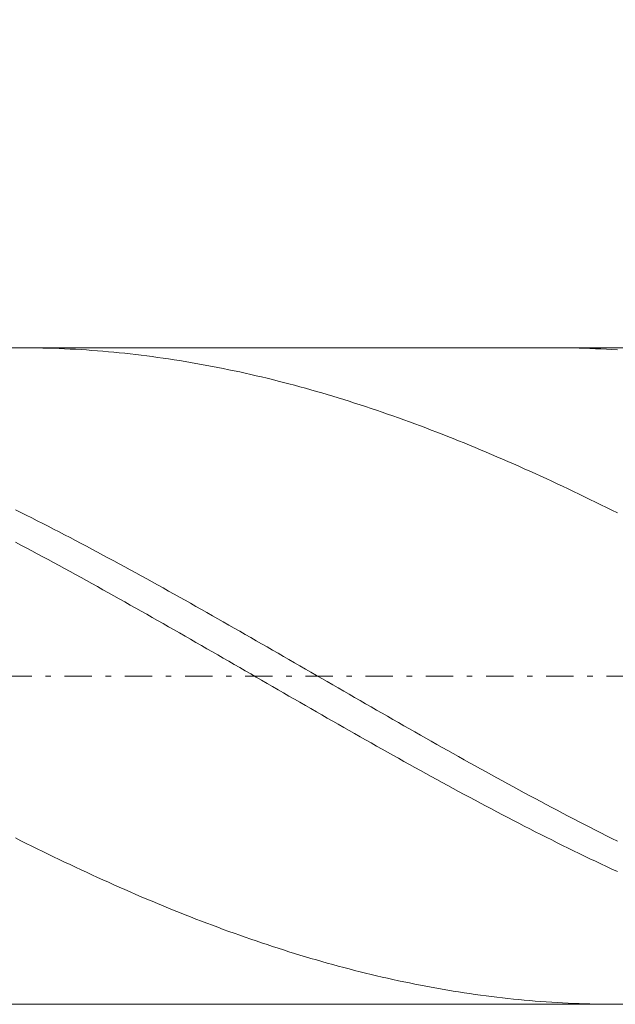
# Model space of a CAD drawing. Units: millimetres. Extents: x -135 to 143, y -100 to 100.
# Drawn here: x 11 to 21, y -8 to 10 of the extents above; entities that cross this region are included whole.
import ezdxf

# ---------------------------------------------------------------- set-up
doc = ezdxf.new("R2010")
doc.units = ezdxf.units.MM
doc.header["$MEASUREMENT"] = 0
doc.linetypes.add('DASHDOT', pattern=[1, 0.5, -0.25, 0, -0.25])
doc.layers.get('0').update_dxf_attribs({"lineweight": 0})
doc.layers.add('Bemassung', color=7, linetype='Continuous', lineweight=0)
doc.layers.add('Geo', color=7, linetype='Continuous', lineweight=0)
doc.styles.get("Standard").update_dxf_attribs({"font": 'Arial'})
doc.dimstyles.new('BEM-ISBE', dxfattribs={"dimtxt": 2.5, "dimasz": 2.5, "dimexe": 1.25, "dimexo": 0.625, "dimtad": 1, "dimdec": 3, "dimzin": 0, "dimdsep": 46, "dimtxsty": 'Standard', "dimblk": 'VDDIM_DEFAULT', "dimcen": 0.09, "dimadec": 3, "dimazin": 0, "dimtol": 1, "dimtm": 1e-09, "dimtfac": 0.5, "dimtdec": 3, "dimtmove": 0, "dimatfit": 3, "dimfxl": 1, "dimtolj": 1, "dimtzin": 0, "dimarcsym": 0})

# ---------------------------------------------------------------- blocks, each defined once
blk = doc.blocks.new('VDDIM_DEFAULT')
at = {"linetype": 'Continuous'}
blk.add_hatch(color=0, dxfattribs=at).paths.add_polyline_path([(0, 0), (-1, -0.1665), (-1, 0.1665)], flags=0)
at = {"color": 0, "linetype": 'Continuous'}
blk.add_lwpolyline([(0, 0), (-1, -0.1665), (-1, 0.1665), (0, 0)], dxfattribs=at)
blk = doc.blocks.new('*D6')
at = {"layer": 'Bemassung', "color": 0, "lineweight": -2}
for p, q in [((-65.57, -17.051), (-65.57, 34.949)), ((42.43, -8.051), (42.43, -17.051)), ((42.43, -15.051), (-65.57, -15.051))]:
    blk.add_line(p, q, dxfattribs=at)
at = {"layer": 'Bemassung', "color": 0}
for p in [(42.43, -8.051), (-65.57, -17.051)]:
    blk.add_point(p, dxfattribs=at)
at = {"layer": 'Bemassung', "color": 0, "lineweight": -2, "xscale": 2.5, "yscale": 2.5, "zscale": 2.5, "rotation": 180}
blk.add_blockref('VDDIM_DEFAULT', (-65.57, -15.051), dxfattribs=at)
at = {"layer": 'Bemassung', "color": 0, "lineweight": -2, "xscale": 2.5, "yscale": 2.5, "zscale": 2.5}
blk.add_blockref('VDDIM_DEFAULT', (42.43, -15.051), dxfattribs=at)
at = {"layer": 'Bemassung', "color": 0, "insert": (-11.57, -14.384), "char_height": 2.5, "attachment_point": 8}
blk.add_mtext('108', dxfattribs=at)
blk = doc.blocks.new('*D7')
at = {"layer": 'Bemassung', "color": 0, "lineweight": -2}
for p, q in [((-65.57, -17.051), (-65.57, 34.949)), ((94.43, 2.949), (94.43, 34.949)), ((94.43, 32.949), (-65.57, 32.949))]:
    blk.add_line(p, q, dxfattribs=at)
at = {"layer": 'Bemassung', "color": 0}
for p in [(94.43, 2.949), (-65.57, -17.051)]:
    blk.add_point(p, dxfattribs=at)
at = {"layer": 'Bemassung', "color": 0, "lineweight": -2, "xscale": 2.5, "yscale": 2.5, "zscale": 2.5, "rotation": 180}
blk.add_blockref('VDDIM_DEFAULT', (-65.57, 32.949), dxfattribs=at)
at = {"layer": 'Bemassung', "color": 0, "lineweight": -2, "xscale": 2.5, "yscale": 2.5, "zscale": 2.5}
blk.add_blockref('VDDIM_DEFAULT', (94.43, 32.949), dxfattribs=at)
at = {"layer": 'Bemassung', "color": 0, "insert": (14.43, 33.616), "char_height": 2.5, "attachment_point": 8}
blk.add_mtext('160', dxfattribs=at)
blk = doc.blocks.new('*D8')
at = {"layer": 'Bemassung', "color": 0, "lineweight": -2}
for p, q in [((-65.57, -2.051), (-65.57, 19.12)), ((44.43, 3.949), (44.43, 19.12)), ((-65.57, 17.12), (44.43, 17.12))]:
    blk.add_line(p, q, dxfattribs=at)
at = {"layer": 'Bemassung', "color": 0}
for p in [(44.43, 3.949), (-65.57, -2.051)]:
    blk.add_point(p, dxfattribs=at)
at = {"layer": 'Bemassung', "color": 0, "lineweight": -2, "xscale": 2.5, "yscale": 2.5, "zscale": 2.5, "rotation": 180}
blk.add_blockref('VDDIM_DEFAULT', (-65.57, 17.12), dxfattribs=at)
at = {"layer": 'Bemassung', "color": 0, "lineweight": -2, "xscale": 2.5, "yscale": 2.5, "zscale": 2.5}
blk.add_blockref('VDDIM_DEFAULT', (44.43, 17.12), dxfattribs=at)
at = {"layer": 'Bemassung', "color": 0, "insert": (-10.57, 17.787), "char_height": 2.5, "attachment_point": 8}
blk.add_mtext('110', dxfattribs=at)

msp = doc.modelspace()

# ---------------------------------------------------------------- linework, layer by layer
at = {"layer": 'Geo'}
for p, q in [((-63.3866, 3.9492), (42.4296, 3.9492)), ((10.6092, 3.9492), (10.6296, 3.9492)), ((10.6296, 3.9492), (10.7296, 3.9488)), ((10.7296, 3.9488), (10.8296, 3.9478)), ((10.8296, 3.9478), (10.9296, 3.9463)), ((10.9296, 3.9463), (11.0296, 3.9443)), ((11.0296, 3.9443), (11.1296, 3.9417)), ((11.1296, 3.9417), (11.2296, 3.9385)), ((11.2296, 3.9385), (11.3296, 3.9348)), ((11.3296, 3.9348), (11.4296, 3.9305)), ((11.4296, 3.9305), (11.5296, 3.9257)), ((11.5296, 3.9257), (11.6296, 3.9203)), ((11.6296, 3.9203), (11.7296, 3.9144)), ((11.7296, 3.9144), (11.8296, 3.9079)), ((11.8296, 3.9079), (11.9296, 3.9008)), ((11.9296, 3.9008), (12.0296, 3.8932)), ((12.0296, 3.8932), (12.1296, 3.8851)), ((12.1296, 3.8851), (12.2296, 3.8764)), ((12.2296, 3.8764), (12.3296, 3.8672)), ((12.3296, 3.8672), (12.4296, 3.8574)), ((12.4296, 3.8574), (12.5296, 3.847)), ((12.5296, 3.847), (12.6296, 3.8362)), ((12.6296, 3.8362), (12.7296, 3.8247)), ((12.7296, 3.8247), (12.8296, 3.8128)), ((12.8296, 3.8128), (12.9296, 3.8002)), ((12.9296, 3.8002), (13.0296, 3.7872)), ((13.0296, 3.7872), (13.1296, 3.7736)), ((20.3367, 3.9492), (20.4296, 3.9489)), ((20.4296, 3.9489), (20.5296, 3.9482)), ((20.5296, 3.9482), (20.6296, 3.9468)), ((20.6296, 3.9468), (20.7296, 3.9449)), ((20.7296, 3.9449), (20.8296, 3.9424)), ((20.8296, 3.9424), (20.9296, 3.9394)), ((20.9296, 3.9394), (21.0296, 3.9359)), ((21.0296, 3.9359), (21.1296, 3.9317)), ((21.1296, 3.9317), (21.2296, 3.9271)), ((21.2296, 3.9271), (21.3296, 3.9218)), ((21.3296, 3.9218), (21.4296, 3.916)), ((21.4296, 3.916), (21.5296, 3.9097)), ((13.1296, 3.7736), (13.2296, 3.7595)), ((13.2296, 3.7595), (13.3296, 3.7448)), ((13.3296, 3.7448), (13.4296, 3.7296)), ((13.4296, 3.7296), (13.5296, 3.7138)), ((13.5296, 3.7138), (13.6296, 3.6976)), ((13.6296, 3.6976), (13.7296, 3.6807)), ((13.7296, 3.6807), (13.8296, 3.6634)), ((13.8296, 3.6634), (13.9296, 3.6455)), ((13.9296, 3.6455), (14.0296, 3.6271)), ((14.0296, 3.6271), (14.1296, 3.6082)), ((14.1296, 3.6082), (14.2296, 3.5888)), ((14.2296, 3.5888), (14.3296, 3.5688)), ((14.3296, 3.5688), (14.4296, 3.5483)), ((14.4296, 3.5483), (14.5296, 3.5273)), ((14.5296, 3.5273), (14.6296, 3.5058)), ((14.6296, 3.5058), (14.7296, 3.4837)), ((14.7296, 3.4837), (14.8296, 3.4612)), ((14.8296, 3.4612), (14.9296, 3.4381)), ((14.9296, 3.4381), (15.0296, 3.4145)), ((15.0296, 3.4145), (15.1296, 3.3905)), ((15.1296, 3.3905), (15.2296, 3.3659)), ((15.2296, 3.3659), (15.3296, 3.3408)), ((15.3296, 3.3408), (15.4296, 3.3152)), ((15.4296, 3.3152), (15.5296, 3.2891)), ((15.5296, 3.2891), (15.6296, 3.2626)), ((15.6296, 3.2626), (15.7296, 3.2355)), ((15.7296, 3.2355), (15.8296, 3.208)), ((15.8296, 3.208), (15.9296, 3.1799)), ((15.9296, 3.1799), (16.0296, 3.1514)), ((16.0296, 3.1514), (16.1296, 3.1224)), ((16.1296, 3.1224), (16.2296, 3.0929)), ((16.2296, 3.0929), (16.3296, 3.0629)), ((16.3296, 3.0629), (16.4296, 3.0325)), ((16.4296, 3.0325), (16.5296, 3.0016)), ((16.5296, 3.0016), (16.6296, 2.9702)), ((16.6296, 2.9702), (16.7296, 2.9384)), ((16.7296, 2.9384), (16.8296, 2.9061)), ((16.8296, 2.9061), (16.9296, 2.8733)), ((16.9296, 2.8733), (17.0296, 2.8401)), ((17.0296, 2.8401), (17.1296, 2.8064)), ((17.1296, 2.8064), (17.2296, 2.7723)), ((17.2296, 2.7723), (17.3296, 2.7377)), ((17.3296, 2.7377), (17.4296, 2.7027)), ((17.4296, 2.7027), (17.5296, 2.6673)), ((17.5296, 2.6673), (17.6296, 2.6314)), ((17.6296, 2.6314), (17.7296, 2.5951)), ((17.7296, 2.5951), (17.8296, 2.5583)), ((17.8296, 2.5583), (17.9296, 2.5212)), ((17.9296, 2.5212), (18.0296, 2.4836)), ((18.0296, 2.4836), (18.1296, 2.4455)), ((18.1296, 2.4455), (18.2296, 2.4071)), ((18.2296, 2.4071), (18.3296, 2.3683)), ((18.3296, 2.3683), (18.4296, 2.329)), ((18.4296, 2.329), (18.5296, 2.2893)), ((18.5296, 2.2893), (18.6296, 2.2493)), ((18.6296, 2.2493), (18.7296, 2.2088)), ((18.7296, 2.2088), (18.8296, 2.168)), ((18.8296, 2.168), (18.9296, 2.1267)), ((18.9296, 2.1267), (19.0296, 2.0851)), ((19.0296, 2.0851), (19.1296, 2.043)), ((19.1296, 2.043), (19.2296, 2.0007)), ((19.2296, 2.0007), (19.3296, 1.9579)), ((19.3296, 1.9579), (19.4296, 1.9147)), ((19.4296, 1.9147), (19.5296, 1.8712)), ((19.5296, 1.8712), (19.6296, 1.8274)), ((19.6296, 1.8274), (19.7296, 1.7831)), ((19.7296, 1.7831), (19.8296, 1.7385)), ((19.8296, 1.7385), (19.9296, 1.6936)), ((19.9296, 1.6936), (20.0296, 1.6483)), ((20.0296, 1.6483), (20.1296, 1.6027)), ((20.1296, 1.6027), (20.2296, 1.5567)), ((20.2296, 1.5567), (20.3296, 1.5104)), ((20.3296, 1.5104), (20.4296, 1.4638)), ((20.4296, 1.4638), (20.5296, 1.4168)), ((20.5296, 1.4168), (20.6296, 1.3696)), ((20.6296, 1.3696), (20.7296, 1.322)), ((20.7296, 1.322), (20.8296, 1.2741)), ((20.8296, 1.2741), (20.9296, 1.2258)), ((20.9296, 1.2258), (21.0296, 1.1773)), ((21.0296, 1.1773), (21.1296, 1.1285)), ((21.1296, 1.1285), (21.2296, 1.0794)), ((10.5296, 0.9889), (10.6296, 0.939)), ((10.6296, 0.939), (10.7296, 0.8888)), ((21.2296, 1.0794), (21.3296, 1.03)), ((21.3296, 1.03), (21.4296, 0.9803)), ((21.4296, 0.9803), (21.5296, 0.9304)), ((10.7296, 0.8888), (10.8296, 0.8383)), ((10.8296, 0.8383), (10.9296, 0.7876)), ((10.9296, 0.7876), (11.0296, 0.7366)), ((11.0296, 0.7366), (11.1296, 0.6853)), ((11.1296, 0.6853), (11.2296, 0.6338)), ((11.2296, 0.6338), (11.3296, 0.5821)), ((11.3296, 0.5821), (11.4296, 0.5301)), ((10.5296, 0.3962), (10.6296, 0.3434)), ((11.4296, 0.5301), (11.5296, 0.4778)), ((11.5296, 0.4778), (11.6296, 0.4253)), ((11.6296, 0.4253), (11.7296, 0.3726)), ((11.7296, 0.3726), (11.8296, 0.3197)), ((10.6296, 0.3434), (10.7296, 0.2904)), ((10.7296, 0.2904), (10.8296, 0.2371)), ((10.8296, 0.2371), (10.9296, 0.1836)), ((10.9296, 0.1836), (11.0296, 0.1299)), ((11.8296, 0.3197), (11.9296, 0.2666)), ((11.9296, 0.2666), (12.0296, 0.2132)), ((12.0296, 0.2132), (12.1296, 0.1596)), ((11.0296, 0.1299), (11.1296, 0.076)), ((11.1296, 0.076), (11.2296, 0.022)), ((11.2296, 0.022), (11.3296, -0.0323)), ((12.1296, 0.1596), (12.2296, 0.1059)), ((12.2296, 0.1059), (12.3296, 0.0519)), ((12.3296, 0.0519), (12.4296, -0.0023)), ((11.3296, -0.0323), (11.4296, -0.0868)), ((11.4296, -0.0868), (11.5296, -0.1414)), ((11.5296, -0.1414), (11.6296, -0.1962)), ((12.4296, -0.0023), (12.5296, -0.0566)), ((12.5296, -0.0566), (12.6296, -0.1112)), ((12.6296, -0.1112), (12.7296, -0.1659)), ((12.7296, -0.1659), (12.8296, -0.2208)), ((11.6296, -0.1962), (11.7296, -0.2512)), ((11.7296, -0.2512), (11.8296, -0.3064)), ((11.8296, -0.3064), (11.9296, -0.3617)), ((12.8296, -0.2208), (12.9296, -0.2759)), ((12.9296, -0.2759), (13.0296, -0.3311)), ((13.0296, -0.3311), (13.1296, -0.3865)), ((11.9296, -0.3617), (12.0296, -0.4172)), ((12.0296, -0.4172), (12.1296, -0.4728)), ((12.1296, -0.4728), (12.2296, -0.5286)), ((12.2296, -0.5286), (12.3296, -0.5845)), ((13.1296, -0.3865), (13.2296, -0.4421)), ((13.2296, -0.4421), (13.3296, -0.4977)), ((13.3296, -0.4977), (13.4296, -0.5536)), ((12.3296, -0.5845), (12.4296, -0.6406)), ((12.4296, -0.6406), (12.5296, -0.6968)), ((12.5296, -0.6968), (12.6296, -0.7531)), ((13.4296, -0.5536), (13.5296, -0.6096)), ((13.5296, -0.6096), (13.6296, -0.6657)), ((13.6296, -0.6657), (13.7296, -0.7219)), ((12.6296, -0.7531), (12.7296, -0.8095)), ((12.7296, -0.8095), (12.8296, -0.866)), ((12.8296, -0.866), (12.9296, -0.9227)), ((13.7296, -0.7219), (13.8296, -0.7783)), ((13.8296, -0.7783), (13.9296, -0.8348)), ((13.9296, -0.8348), (14.0296, -0.8913)), ((14.0296, -0.8913), (14.1296, -0.948)), ((12.9296, -0.9227), (13.0296, -0.9794)), ((13.0296, -0.9794), (13.1296, -1.0363)), ((13.1296, -1.0363), (13.2296, -1.0932)), ((14.1296, -0.948), (14.2296, -1.0048)), ((14.2296, -1.0048), (14.3296, -1.0617)), ((14.3296, -1.0617), (14.4296, -1.1187)), ((13.2296, -1.0932), (13.3296, -1.1503)), ((13.3296, -1.1503), (13.4296, -1.2074)), ((13.4296, -1.2074), (13.5296, -1.2646)), ((14.4296, -1.1187), (14.5296, -1.1758)), ((14.5296, -1.1758), (14.6296, -1.233)), ((14.6296, -1.233), (14.7296, -1.2902)), ((13.5296, -1.2646), (13.6296, -1.3219)), ((13.6296, -1.3219), (13.7296, -1.3792)), ((13.7296, -1.3792), (13.8296, -1.4366)), ((13.8296, -1.4366), (13.9296, -1.4941)), ((14.7296, -1.2902), (14.8296, -1.3475)), ((14.8296, -1.3475), (14.9296, -1.4049)), ((14.9296, -1.4049), (15.0296, -1.4623)), ((13.9296, -1.4941), (14.0296, -1.5516)), ((14.0296, -1.5516), (14.1296, -1.6091)), ((14.1296, -1.6091), (14.2296, -1.6667)), ((15.0296, -1.4623), (15.1296, -1.5198)), ((15.1296, -1.5198), (15.2296, -1.5773)), ((15.2296, -1.5773), (15.3296, -1.6349)), ((14.2296, -1.6667), (14.3296, -1.7244)), ((14.3296, -1.7244), (14.4296, -1.782)), ((14.4296, -1.782), (14.5296, -1.8397)), ((15.3296, -1.6349), (15.4296, -1.6925)), ((15.4296, -1.6925), (15.5296, -1.7502)), ((15.5296, -1.7502), (15.6296, -1.8078)), ((14.5296, -1.8397), (14.6296, -1.8974)), ((14.6296, -1.8974), (14.7296, -1.9552)), ((14.7296, -1.9552), (14.8296, -2.0129)), ((15.6296, -1.8078), (15.7296, -1.8655)), ((15.7296, -1.8655), (15.8296, -1.9232)), ((15.8296, -1.9232), (15.9296, -1.981)), ((14.8296, -2.0129), (14.9296, -2.0706)), ((14.9296, -2.0706), (15.0296, -2.1284)), ((15.0296, -2.1284), (15.1296, -2.1861)), ((15.9296, -1.981), (16.0296, -2.0387)), ((16.0296, -2.0387), (16.1296, -2.0964)), ((16.1296, -2.0964), (16.2296, -2.1542)), ((16.2296, -2.1542), (16.3296, -2.2119)), ((15.1296, -2.1861), (15.2296, -2.2438)), ((15.2296, -2.2438), (15.3296, -2.3015)), ((15.3296, -2.3015), (15.4296, -2.3592)), ((16.3296, -2.2119), (16.4296, -2.2696)), ((16.4296, -2.2696), (16.5296, -2.3273)), ((16.5296, -2.3273), (16.6296, -2.3849)), ((15.4296, -2.3592), (15.5296, -2.4168)), ((15.5296, -2.4168), (15.6296, -2.4744)), ((15.6296, -2.4744), (15.7296, -2.532)), ((16.6296, -2.3849), (16.7296, -2.4426)), ((16.7296, -2.4426), (16.8296, -2.5002)), ((16.8296, -2.5002), (16.9296, -2.5577)), ((15.7296, -2.532), (15.8296, -2.5895)), ((15.8296, -2.5895), (15.9296, -2.647)), ((15.9296, -2.647), (16.0296, -2.7044)), ((16.9296, -2.5577), (17.0296, -2.6152)), ((17.0296, -2.6152), (17.1296, -2.6727)), ((17.1296, -2.6727), (17.2296, -2.7301)), ((16.0296, -2.7044), (16.1296, -2.7618)), ((16.1296, -2.7618), (16.2296, -2.8191)), ((16.2296, -2.8191), (16.3296, -2.8763)), ((16.3296, -2.8763), (16.4296, -2.9334)), ((17.2296, -2.7301), (17.3296, -2.7874)), ((17.3296, -2.7874), (17.4296, -2.8447)), ((17.4296, -2.8447), (17.5296, -2.9018)), ((16.4296, -2.9334), (16.5296, -2.9905)), ((16.5296, -2.9905), (16.6296, -3.0475)), ((16.6296, -3.0475), (16.7296, -3.1044)), ((17.5296, -2.9018), (17.6296, -2.959)), ((17.6296, -2.959), (17.7296, -3.016)), ((17.7296, -3.016), (17.8296, -3.0729)), ((16.7296, -3.1044), (16.8296, -3.1612)), ((16.8296, -3.1612), (16.9296, -3.2178)), ((16.9296, -3.2178), (17.0296, -3.2744)), ((17.8296, -3.0729), (17.9296, -3.1298)), ((17.9296, -3.1298), (18.0296, -3.1865)), ((18.0296, -3.1865), (18.1296, -3.2431)), ((17.0296, -3.2744), (17.1296, -3.3309)), ((17.1296, -3.3309), (17.2296, -3.3872)), ((17.2296, -3.3872), (17.3296, -3.4435)), ((18.1296, -3.2431), (18.2296, -3.2997)), ((18.2296, -3.2997), (18.3296, -3.3561)), ((18.3296, -3.3561), (18.4296, -3.4124)), ((18.4296, -3.4124), (18.5296, -3.4685)), ((17.3296, -3.4435), (17.4296, -3.4995)), ((17.4296, -3.4995), (17.5296, -3.5555)), ((17.5296, -3.5555), (17.6296, -3.6113)), ((18.5296, -3.4685), (18.6296, -3.5246)), ((18.6296, -3.5246), (18.7296, -3.5805)), ((18.7296, -3.5805), (18.8296, -3.6362)), ((17.6296, -3.6113), (17.7296, -3.667)), ((17.7296, -3.667), (17.8296, -3.7225)), ((17.8296, -3.7225), (17.9296, -3.7779)), ((17.9296, -3.7779), (18.0296, -3.8331)), ((18.8296, -3.6362), (18.9296, -3.6918)), ((18.9296, -3.6918), (19.0296, -3.7473)), ((19.0296, -3.7473), (19.1296, -3.8026)), ((18.0296, -3.8331), (18.1296, -3.8881)), ((18.1296, -3.8881), (18.2296, -3.943)), ((18.2296, -3.943), (18.3296, -3.9977)), ((19.1296, -3.8026), (19.2296, -3.8577)), ((19.2296, -3.8577), (19.3296, -3.9127)), ((19.3296, -3.9127), (19.4296, -3.9675)), ((18.3296, -3.9977), (18.4296, -4.0522)), ((18.4296, -4.0522), (18.5296, -4.1066)), ((18.5296, -4.1066), (18.6296, -4.1607)), ((19.4296, -3.9675), (19.5296, -4.0221)), ((19.5296, -4.0221), (19.6296, -4.0766)), ((19.6296, -4.0766), (19.7296, -4.1308)), ((19.7296, -4.1308), (19.8296, -4.1849)), ((18.6296, -4.1607), (18.7296, -4.2147)), ((18.7296, -4.2147), (18.8296, -4.2684)), ((18.8296, -4.2684), (18.9296, -4.322)), ((19.8296, -4.1849), (19.9296, -4.2387)), ((19.9296, -4.2387), (20.0296, -4.2924)), ((20.0296, -4.2924), (20.1296, -4.3458)), ((18.9296, -4.322), (19.0296, -4.3753)), ((19.0296, -4.3753), (19.1296, -4.4284)), ((19.1296, -4.4284), (19.2296, -4.4813)), ((19.2296, -4.4813), (19.3296, -4.534)), ((20.1296, -4.3458), (20.2296, -4.3991)), ((20.2296, -4.3991), (20.3296, -4.4521)), ((20.3296, -4.4521), (20.4296, -4.5049)), ((19.3296, -4.534), (19.4296, -4.5864)), ((19.4296, -4.5864), (19.5296, -4.6386)), ((19.5296, -4.6386), (19.6296, -4.6906)), ((20.4296, -4.5049), (20.5296, -4.5575)), ((20.5296, -4.5575), (20.6296, -4.6098)), ((20.6296, -4.6098), (20.7296, -4.6619)), ((20.7296, -4.6619), (20.8296, -4.7138)), ((19.6296, -4.6906), (19.7296, -4.7423)), ((19.7296, -4.7423), (19.8296, -4.7938)), ((19.8296, -4.7938), (19.9296, -4.845)), ((19.9296, -4.845), (20.0296, -4.896)), ((20.8296, -4.7138), (20.9296, -4.7654)), ((20.9296, -4.7654), (21.0296, -4.8167)), ((21.0296, -4.8167), (21.1296, -4.8678)), ((10.5296, -5.0109), (10.6296, -5.061)), ((20.0296, -4.896), (20.1296, -4.9467)), ((20.1296, -4.9467), (20.2296, -4.9971)), ((20.2296, -4.9971), (20.3296, -5.0473)), ((21.1296, -4.8678), (21.2296, -4.9187)), ((21.2296, -4.9187), (21.3296, -4.9693)), ((21.3296, -4.9693), (21.4296, -5.0196)), ((21.4296, -5.0196), (21.5296, -5.0696)), ((10.6296, -5.061), (10.7296, -5.1108)), ((10.7296, -5.1108), (10.8296, -5.1603)), ((10.8296, -5.1603), (10.9296, -5.2096)), ((10.9296, -5.2096), (11.0296, -5.2585)), ((20.3296, -5.0473), (20.4296, -5.0972)), ((20.4296, -5.0972), (20.5296, -5.1468)), ((20.5296, -5.1468), (20.6296, -5.1961)), ((20.6296, -5.1961), (20.7296, -5.2451)), ((11.0296, -5.2585), (11.1296, -5.3072)), ((11.1296, -5.3072), (11.2296, -5.3555)), ((11.2296, -5.3555), (11.3296, -5.4035)), ((20.7296, -5.2451), (20.8296, -5.2938)), ((20.8296, -5.2938), (20.9296, -5.3422)), ((20.9296, -5.3422), (21.0296, -5.3904)), ((21.0296, -5.3904), (21.1296, -5.4382)), ((11.3296, -5.4035), (11.4296, -5.4513)), ((11.4296, -5.4513), (11.5296, -5.4987)), ((11.5296, -5.4987), (11.6296, -5.5458)), ((11.6296, -5.5458), (11.7296, -5.5925)), ((21.1296, -5.4382), (21.2296, -5.4857)), ((21.2296, -5.4857), (21.3296, -5.5328)), ((21.3296, -5.5328), (21.4296, -5.5797)), ((11.7296, -5.5925), (11.8296, -5.639)), ((11.8296, -5.639), (11.9296, -5.6851)), ((11.9296, -5.6851), (12.0296, -5.7308)), ((12.0296, -5.7308), (12.1296, -5.7763)), ((21.4296, -5.5797), (21.5296, -5.6262)), ((12.1296, -5.7763), (12.2296, -5.8213)), ((12.2296, -5.8213), (12.3296, -5.8661)), ((12.3296, -5.8661), (12.4296, -5.9105)), ((12.4296, -5.9105), (12.5296, -5.9545)), ((12.5296, -5.9545), (12.6296, -5.9982)), ((12.6296, -5.9982), (12.7296, -6.0415)), ((12.7296, -6.0415), (12.8296, -6.0844)), ((12.8296, -6.0844), (12.9296, -6.1269)), ((12.9296, -6.1269), (13.0296, -6.1691)), ((13.0296, -6.1691), (13.1296, -6.2109)), ((13.1296, -6.2109), (13.2296, -6.2523)), ((13.2296, -6.2523), (13.3296, -6.2933)), ((13.3296, -6.2933), (13.4296, -6.334)), ((13.4296, -6.334), (13.5296, -6.3742)), ((13.5296, -6.3742), (13.6296, -6.414)), ((13.6296, -6.414), (13.7296, -6.4535)), ((13.7296, -6.4535), (13.8296, -6.4925)), ((13.8296, -6.4925), (13.9296, -6.5311)), ((13.9296, -6.5311), (14.0296, -6.5693)), ((14.0296, -6.5693), (14.1296, -6.6071)), ((14.1296, -6.6071), (14.2296, -6.6444)), ((14.2296, -6.6444), (14.3296, -6.6813)), ((14.3296, -6.6813), (14.4296, -6.7178)), ((14.4296, -6.7178), (14.5296, -6.7539)), ((14.5296, -6.7539), (14.6296, -6.7895)), ((14.6296, -6.7895), (14.7296, -6.8247)), ((14.7296, -6.8247), (14.8296, -6.8595)), ((14.8296, -6.8595), (14.9296, -6.8938)), ((14.9296, -6.8938), (15.0296, -6.9277)), ((15.0296, -6.9277), (15.1296, -6.9611)), ((15.1296, -6.9611), (15.2296, -6.994)), ((15.2296, -6.994), (15.3296, -7.0265)), ((15.3296, -7.0265), (15.4296, -7.0585)), ((15.4296, -7.0585), (15.5296, -7.0901)), ((15.5296, -7.0901), (15.6296, -7.1212)), ((15.6296, -7.1212), (15.7296, -7.1518)), ((15.7296, -7.1518), (15.8296, -7.182)), ((15.8296, -7.182), (15.9296, -7.2117)), ((15.9296, -7.2117), (16.0296, -7.2409)), ((16.0296, -7.2409), (16.1296, -7.2696)), ((16.1296, -7.2696), (16.2296, -7.2979)), ((16.2296, -7.2979), (16.3296, -7.3256)), ((16.3296, -7.3256), (16.4296, -7.3529)), ((16.4296, -7.3529), (16.5296, -7.3797)), ((16.5296, -7.3797), (16.6296, -7.406)), ((16.6296, -7.406), (16.7296, -7.4318)), ((16.7296, -7.4318), (16.8296, -7.457)), ((16.8296, -7.457), (16.9296, -7.4818)), ((16.9296, -7.4818), (17.0296, -7.5061)), ((17.0296, -7.5061), (17.1296, -7.5299)), ((17.1296, -7.5299), (17.2296, -7.5532)), ((17.2296, -7.5532), (17.3296, -7.576)), ((17.3296, -7.576), (17.4296, -7.5982)), ((17.4296, -7.5982), (17.5296, -7.6199)), ((17.5296, -7.6199), (17.6296, -7.6412)), ((17.6296, -7.6412), (17.7296, -7.6619)), ((17.7296, -7.6619), (17.8296, -7.6821)), ((17.8296, -7.6821), (17.9296, -7.7017)), ((17.9296, -7.7017), (18.0296, -7.7209)), ((18.0296, -7.7209), (18.1296, -7.7395)), ((18.1296, -7.7395), (18.2296, -7.7576)), ((18.2296, -7.7576), (18.3296, -7.7752)), ((18.3296, -7.7752), (18.4296, -7.7922)), ((18.4296, -7.7922), (18.5296, -7.8087)), ((18.5296, -7.8087), (18.6296, -7.8247)), ((18.6296, -7.8247), (18.7296, -7.8401)), ((18.7296, -7.8401), (18.8296, -7.855)), ((18.8296, -7.855), (18.9296, -7.8694)), ((18.9296, -7.8694), (19.0296, -7.8832)), ((19.0296, -7.8832), (19.1296, -7.8965)), ((19.1296, -7.8965), (19.2296, -7.9092)), ((19.2296, -7.9092), (19.3296, -7.9214)), ((-63.3866, -8.0508), (42.4296, -8.0508)), ((19.3296, -7.9214), (19.4296, -7.933)), ((19.4296, -7.933), (19.5296, -7.9442)), ((19.5296, -7.9442), (19.6296, -7.9547)), ((19.6296, -7.9547), (19.7296, -7.9647)), ((19.7296, -7.9647), (19.8296, -7.9742)), ((19.8296, -7.9742), (19.9296, -7.9831)), ((19.9296, -7.9831), (20.0296, -7.9915)), ((20.0296, -7.9915), (20.1296, -7.9993)), ((20.1296, -7.9993), (20.2296, -8.0066)), ((20.2296, -8.0066), (20.3296, -8.0133)), ((20.3296, -8.0133), (20.4296, -8.0195)), ((20.4296, -8.0195), (20.5296, -8.0251)), ((20.5296, -8.0251), (20.6296, -8.0302)), ((20.6296, -8.0302), (20.7296, -8.0347)), ((20.7296, -8.0347), (20.8296, -8.0386)), ((20.8296, -8.0386), (20.9296, -8.042)), ((20.9296, -8.042), (21.0296, -8.0449)), ((21.0296, -8.0449), (21.1296, -8.0472)), ((21.1296, -8.0472), (21.2296, -8.0489)), ((21.2296, -8.0489), (21.3296, -8.0501)), ((21.3296, -8.0501), (21.4296, -8.0507)), ((21.4296, -8.0507), (21.492, -8.0508))]:
    msp.add_line(p, q, dxfattribs=at)
at = {"layer": 'Geo', "linetype": 'Dashdot'}
msp.add_line((-65.5704, -2.0508), (94.4296, -2.0508), dxfattribs=at)

# ---------------------------------------------------------------- dimensions: what is measured, and where the dimension line sits
at = {"layer": 'Bemassung'}
for base, p1, p2, text, picture, middle in [((-65.5704, 32.9492), (94.4296, 2.9492), (-65.5704, -17.0508), '160', '*D7', (14.4296, 33.6159)), ((-65.5704, -15.0508), (42.4296, -8.0508), (-65.5704, -17.0508), '108', '*D6', (-11.5704, -14.3841)), ((44.4296, 17.1202), (-65.5704, -2.0508), (44.4296, 3.9492), '110', '*D8', (-10.5704, 17.7868))]:
    dim = msp.add_linear_dim(base=base, p1=p1, p2=p2, text=text, dimstyle='BEM-ISBE', override={"dimgap": 0.625, "dimlfac": 1, "dimzin": 8, "dimtol": 0, "dimlim": 0, "dimtzin": 8}, dxfattribs=at)
    dim.commit()
    dim.dimension.update_dxf_attribs({"geometry": picture, "text_midpoint": middle})

doc.saveas('drawing.dxf')
